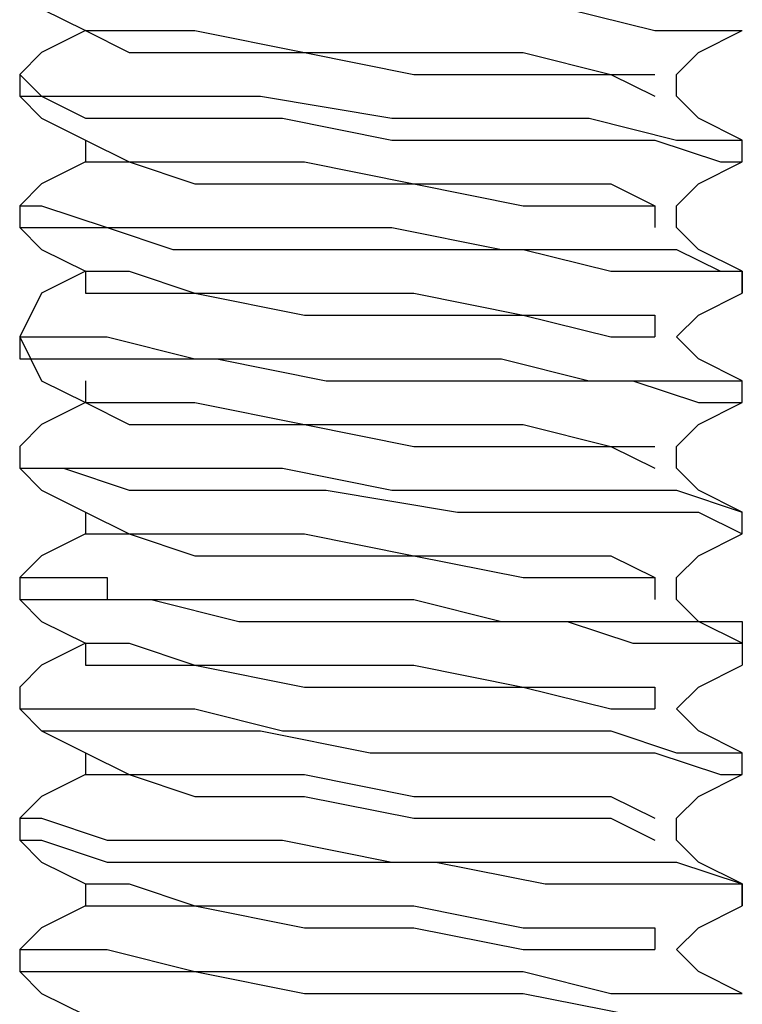
# Model space of a CAD drawing. Units: inches. Extents: x 0 to 22.5, y 0 to 12.5.
# Drawn here: x 10.6 to 10.6, y 11 to 11.1 of the extents above; entities that cross this region are included whole.
import ezdxf

# ---------------------------------------------------------------- set-up
doc = ezdxf.new("R2010")
doc.units = ezdxf.units.IN
doc.header["$MEASUREMENT"] = 0
doc.layers.add('Layer 1', color=7, linetype='Continuous', lineweight=0)

msp = doc.modelspace()

# ---------------------------------------------------------------- linework, layer by layer
at = {"layer": 'Layer 1', "color": 18, "lineweight": 25, "true_color": 0x000000}
for points, knots in [([(10.593402, 11.06393), (10.593402, 11.06393), (10.593402, 11.062542), (10.593402, 11.062542), (10.593402, 11.062542), (10.59618, 11.062542), (10.59618, 11.062542), (10.59618, 11.062542), (10.601736, 11.062542), (10.601736, 11.062542), (10.601736, 11.062542), (10.608681, 11.061153), (10.608681, 11.061153), (10.608681, 11.061153), (10.615625, 11.061153), (10.615625, 11.061153), (10.615625, 11.061153), (10.62257, 11.061153), (10.62257, 11.061153), (10.62257, 11.061153), (10.628125, 11.061153), (10.628125, 11.061153), (10.628125, 11.061153), (10.633681, 11.059764), (10.633681, 11.059764), (10.633681, 11.059764), (10.637847, 11.059764), (10.637847, 11.059764), (10.637847, 11.059764), (10.639236, 11.059764), (10.639236, 11.059764)], [0, 0, 0, 0, 1, 1, 1, 2, 2, 2, 3, 3, 3, 4, 4, 4, 5, 5, 5, 6, 6, 6, 7, 7, 7, 8, 8, 8, 9, 9, 9, 10, 10, 10, 10]), ([(10.593402, 11.062542), (10.593402, 11.062542), (10.594792, 11.061153), (10.594792, 11.061153), (10.594792, 11.061153), (10.597569, 11.059764), (10.597569, 11.059764)], [0, 0, 0, 0, 1, 1, 1, 2, 2, 2, 2]), ([(10.597569, 11.059764), (10.597569, 11.059764), (10.594792, 11.058375), (10.594792, 11.058375), (10.594792, 11.058375), (10.593402, 11.056986), (10.593402, 11.056986)], [0, 0, 0, 0, 1, 1, 1, 2, 2, 2, 2]), ([(10.597569, 11.059764), (10.597569, 11.059764), (10.600347, 11.059764), (10.600347, 11.059764), (10.600347, 11.059764), (10.604513, 11.059764), (10.604513, 11.059764), (10.604513, 11.059764), (10.611458, 11.058375), (10.611458, 11.058375), (10.611458, 11.058375), (10.618402, 11.058375), (10.618402, 11.058375), (10.618402, 11.058375), (10.625347, 11.058375), (10.625347, 11.058375), (10.625347, 11.058375), (10.630903, 11.056986), (10.630903, 11.056986), (10.630903, 11.056986), (10.633681, 11.056986), (10.633681, 11.056986)], [0, 0, 0, 0, 1, 1, 1, 2, 2, 2, 3, 3, 3, 4, 4, 4, 5, 5, 5, 6, 6, 6, 7, 7, 7, 7]), ([(10.597569, 11.059764), (10.597569, 11.059764), (10.597569, 11.059764), (10.597569, 11.059764), (10.597569, 11.059764), (10.600347, 11.058375), (10.600347, 11.058375), (10.600347, 11.058375), (10.604513, 11.058375), (10.604513, 11.058375), (10.604513, 11.058375), (10.611458, 11.058375), (10.611458, 11.058375), (10.611458, 11.058375), (10.618402, 11.056986), (10.618402, 11.056986), (10.618402, 11.056986), (10.625347, 11.056986), (10.625347, 11.056986), (10.625347, 11.056986), (10.630903, 11.056986), (10.630903, 11.056986), (10.630903, 11.056986), (10.633681, 11.055597), (10.633681, 11.055597)], [0, 0, 0, 0, 1, 1, 1, 2, 2, 2, 3, 3, 3, 4, 4, 4, 5, 5, 5, 6, 6, 6, 7, 7, 7, 8, 8, 8, 8]), ([(10.635069, 11.056986), (10.635069, 11.056986), (10.636459, 11.058375), (10.636459, 11.058375), (10.636459, 11.058375), (10.639236, 11.059764), (10.639236, 11.059764)], [0, 0, 0, 0, 1, 1, 1, 2, 2, 2, 2]), ([(10.593402, 11.056986), (10.593402, 11.056986), (10.593402, 11.056986), (10.593402, 11.056986), (10.593402, 11.056986), (10.594792, 11.055597), (10.594792, 11.055597), (10.594792, 11.055597), (10.598958, 11.055597), (10.598958, 11.055597), (10.598958, 11.055597), (10.604513, 11.055597), (10.604513, 11.055597), (10.604513, 11.055597), (10.608681, 11.055597), (10.608681, 11.055597), (10.608681, 11.055597), (10.617014, 11.054209), (10.617014, 11.054209), (10.617014, 11.054209), (10.618402, 11.054209), (10.618402, 11.054209), (10.618402, 11.054209), (10.619792, 11.054209), (10.619792, 11.054209), (10.619792, 11.054209), (10.62257, 11.054209), (10.62257, 11.054209), (10.62257, 11.054209), (10.629514, 11.054209), (10.629514, 11.054209), (10.629514, 11.054209), (10.635069, 11.052819), (10.635069, 11.052819), (10.635069, 11.052819), (10.637847, 11.052819), (10.637847, 11.052819), (10.637847, 11.052819), (10.639236, 11.052819), (10.639236, 11.052819)], [0, 0, 0, 0, 1, 1, 1, 2, 2, 2, 3, 3, 3, 4, 4, 4, 5, 5, 5, 6, 6, 6, 7, 7, 7, 8, 8, 8, 9, 9, 9, 10, 10, 10, 11, 11, 11, 12, 12, 12, 13, 13, 13, 13]), ([(10.635069, 11.055597), (10.635069, 11.055597), (10.635069, 11.055597), (10.635069, 11.055597), (10.635069, 11.055597), (10.635069, 11.056986), (10.635069, 11.056986)], [0, 0, 0, 0, 1, 1, 1, 2, 2, 2, 2]), ([(10.593402, 11.055597), (10.593402, 11.055597), (10.594792, 11.054209), (10.594792, 11.054209), (10.594792, 11.054209), (10.597569, 11.052819), (10.597569, 11.052819)], [0, 0, 0, 0, 1, 1, 1, 2, 2, 2, 2]), ([(10.593402, 11.055597), (10.593402, 11.055597), (10.593402, 11.055597), (10.593402, 11.055597), (10.593402, 11.055597), (10.594792, 11.055597), (10.594792, 11.055597), (10.594792, 11.055597), (10.597569, 11.054209), (10.597569, 11.054209), (10.597569, 11.054209), (10.603125, 11.054209), (10.603125, 11.054209), (10.603125, 11.054209), (10.610069, 11.054209), (10.610069, 11.054209), (10.610069, 11.054209), (10.617014, 11.052819), (10.617014, 11.052819), (10.617014, 11.052819), (10.623958, 11.052819), (10.623958, 11.052819), (10.623958, 11.052819), (10.629514, 11.052819), (10.629514, 11.052819), (10.629514, 11.052819), (10.633681, 11.052819), (10.633681, 11.052819), (10.633681, 11.052819), (10.637847, 11.051431), (10.637847, 11.051431), (10.637847, 11.051431), (10.639236, 11.051431), (10.639236, 11.051431)], [0, 0, 0, 0, 1, 1, 1, 2, 2, 2, 3, 3, 3, 4, 4, 4, 5, 5, 5, 6, 6, 6, 7, 7, 7, 8, 8, 8, 9, 9, 9, 10, 10, 10, 11, 11, 11, 11]), ([(10.639236, 11.052819), (10.639236, 11.052819), (10.636459, 11.054209), (10.636459, 11.054209), (10.636459, 11.054209), (10.635069, 11.055597), (10.635069, 11.055597)], [0, 0, 0, 0, 1, 1, 1, 2, 2, 2, 2]), ([(10.597569, 11.052819), (10.597569, 11.052819), (10.600347, 11.051431), (10.600347, 11.051431), (10.600347, 11.051431), (10.604513, 11.051431), (10.604513, 11.051431), (10.604513, 11.051431), (10.611458, 11.051431), (10.611458, 11.051431), (10.611458, 11.051431), (10.618402, 11.050041), (10.618402, 11.050041), (10.618402, 11.050041), (10.625347, 11.050041), (10.625347, 11.050041), (10.625347, 11.050041), (10.630903, 11.050041), (10.630903, 11.050041), (10.630903, 11.050041), (10.633681, 11.048653), (10.633681, 11.048653)], [0, 0, 0, 0, 1, 1, 1, 2, 2, 2, 3, 3, 3, 4, 4, 4, 5, 5, 5, 6, 6, 6, 7, 7, 7, 7]), ([(10.597569, 11.051431), (10.597569, 11.051431), (10.594792, 11.050041), (10.594792, 11.050041), (10.594792, 11.050041), (10.593402, 11.048653), (10.593402, 11.048653)], [0, 0, 0, 0, 1, 1, 1, 2, 2, 2, 2]), ([(10.597569, 11.051431), (10.597569, 11.051431), (10.597569, 11.051431), (10.597569, 11.051431), (10.597569, 11.051431), (10.600347, 11.051431), (10.600347, 11.051431), (10.600347, 11.051431), (10.604513, 11.050041), (10.604513, 11.050041), (10.604513, 11.050041), (10.611458, 11.050041), (10.611458, 11.050041), (10.611458, 11.050041), (10.618402, 11.050041), (10.618402, 11.050041), (10.618402, 11.050041), (10.625347, 11.048653), (10.625347, 11.048653), (10.625347, 11.048653), (10.630903, 11.048653), (10.630903, 11.048653), (10.630903, 11.048653), (10.633681, 11.048653), (10.633681, 11.048653), (10.633681, 11.048653), (10.633681, 11.047264), (10.633681, 11.047264)], [0, 0, 0, 0, 1, 1, 1, 2, 2, 2, 3, 3, 3, 4, 4, 4, 5, 5, 5, 6, 6, 6, 7, 7, 7, 8, 8, 8, 9, 9, 9, 9]), ([(10.635069, 11.048653), (10.635069, 11.048653), (10.636459, 11.050041), (10.636459, 11.050041), (10.636459, 11.050041), (10.639236, 11.051431), (10.639236, 11.051431)], [0, 0, 0, 0, 1, 1, 1, 2, 2, 2, 2]), ([(10.593402, 11.048653), (10.593402, 11.048653), (10.593402, 11.048653), (10.593402, 11.048653), (10.593402, 11.048653), (10.594792, 11.048653), (10.594792, 11.048653), (10.594792, 11.048653), (10.598958, 11.047264), (10.598958, 11.047264), (10.598958, 11.047264), (10.604513, 11.047264), (10.604513, 11.047264), (10.604513, 11.047264), (10.610069, 11.047264), (10.610069, 11.047264), (10.610069, 11.047264), (10.617014, 11.047264), (10.617014, 11.047264), (10.617014, 11.047264), (10.623958, 11.045875), (10.623958, 11.045875), (10.623958, 11.045875), (10.630903, 11.045875), (10.630903, 11.045875), (10.630903, 11.045875), (10.635069, 11.045875), (10.635069, 11.045875), (10.635069, 11.045875), (10.637847, 11.044486), (10.637847, 11.044486), (10.637847, 11.044486), (10.639236, 11.044486), (10.639236, 11.044486)], [0, 0, 0, 0, 1, 1, 1, 2, 2, 2, 3, 3, 3, 4, 4, 4, 5, 5, 5, 6, 6, 6, 7, 7, 7, 8, 8, 8, 9, 9, 9, 10, 10, 10, 11, 11, 11, 11]), ([(10.593402, 11.047264), (10.593402, 11.047264), (10.594792, 11.045875), (10.594792, 11.045875), (10.594792, 11.045875), (10.597569, 11.044486), (10.597569, 11.044486)], [0, 0, 0, 0, 1, 1, 1, 2, 2, 2, 2]), ([(10.593402, 11.047264), (10.593402, 11.047264), (10.593402, 11.047264), (10.593402, 11.047264), (10.593402, 11.047264), (10.594792, 11.047264), (10.594792, 11.047264), (10.594792, 11.047264), (10.598958, 11.047264), (10.598958, 11.047264), (10.598958, 11.047264), (10.603125, 11.045875), (10.603125, 11.045875), (10.603125, 11.045875), (10.607291, 11.045875), (10.607291, 11.045875), (10.607291, 11.045875), (10.608681, 11.045875), (10.608681, 11.045875), (10.608681, 11.045875), (10.610069, 11.045875), (10.610069, 11.045875), (10.610069, 11.045875), (10.611458, 11.045875), (10.611458, 11.045875), (10.611458, 11.045875), (10.614236, 11.045875), (10.614236, 11.045875), (10.614236, 11.045875), (10.619792, 11.045875), (10.619792, 11.045875), (10.619792, 11.045875), (10.625347, 11.045875), (10.625347, 11.045875), (10.625347, 11.045875), (10.630903, 11.044486), (10.630903, 11.044486), (10.630903, 11.044486), (10.635069, 11.044486), (10.635069, 11.044486), (10.635069, 11.044486), (10.639236, 11.044486), (10.639236, 11.044486), (10.639236, 11.044486), (10.639236, 11.043097), (10.639236, 11.043097)], [0, 0, 0, 0, 1, 1, 1, 2, 2, 2, 3, 3, 3, 4, 4, 4, 5, 5, 5, 6, 6, 6, 7, 7, 7, 8, 8, 8, 9, 9, 9, 10, 10, 10, 11, 11, 11, 12, 12, 12, 13, 13, 13, 14, 14, 14, 15, 15, 15, 15]), ([(10.639236, 11.044486), (10.639236, 11.044486), (10.636459, 11.045875), (10.636459, 11.045875), (10.636459, 11.045875), (10.635069, 11.047264), (10.635069, 11.047264)], [0, 0, 0, 0, 1, 1, 1, 2, 2, 2, 2]), ([(10.597569, 11.044486), (10.597569, 11.044486), (10.594792, 11.043097), (10.594792, 11.043097), (10.594792, 11.043097), (10.593402, 11.04032), (10.593402, 11.04032)], [0, 0, 0, 0, 1, 1, 1, 2, 2, 2, 2]), ([(10.597569, 11.044486), (10.597569, 11.044486), (10.597569, 11.044486), (10.597569, 11.044486), (10.597569, 11.044486), (10.597569, 11.043097), (10.597569, 11.043097)], [0, 0, 0, 0, 1, 1, 1, 2, 2, 2, 2]), ([(10.597569, 11.044486), (10.597569, 11.044486), (10.600347, 11.044486), (10.600347, 11.044486), (10.600347, 11.044486), (10.604513, 11.043097), (10.604513, 11.043097), (10.604513, 11.043097), (10.611458, 11.043097), (10.611458, 11.043097), (10.611458, 11.043097), (10.618402, 11.043097), (10.618402, 11.043097), (10.618402, 11.043097), (10.625347, 11.041708), (10.625347, 11.041708), (10.625347, 11.041708), (10.630903, 11.041708), (10.630903, 11.041708), (10.630903, 11.041708), (10.633681, 11.041708), (10.633681, 11.041708), (10.633681, 11.041708), (10.633681, 11.04032), (10.633681, 11.04032)], [0, 0, 0, 0, 1, 1, 1, 2, 2, 2, 3, 3, 3, 4, 4, 4, 5, 5, 5, 6, 6, 6, 7, 7, 7, 8, 8, 8, 8]), ([(10.597569, 11.043097), (10.597569, 11.043097), (10.597569, 11.043097), (10.597569, 11.043097), (10.597569, 11.043097), (10.600347, 11.043097), (10.600347, 11.043097), (10.600347, 11.043097), (10.604513, 11.043097), (10.604513, 11.043097), (10.604513, 11.043097), (10.611458, 11.041708), (10.611458, 11.041708), (10.611458, 11.041708), (10.618402, 11.041708), (10.618402, 11.041708), (10.618402, 11.041708), (10.625347, 11.041708), (10.625347, 11.041708), (10.625347, 11.041708), (10.630903, 11.04032), (10.630903, 11.04032), (10.630903, 11.04032), (10.633681, 11.04032), (10.633681, 11.04032)], [0, 0, 0, 0, 1, 1, 1, 2, 2, 2, 3, 3, 3, 4, 4, 4, 5, 5, 5, 6, 6, 6, 7, 7, 7, 8, 8, 8, 8]), ([(10.635069, 11.04032), (10.635069, 11.04032), (10.636459, 11.041708), (10.636459, 11.041708), (10.636459, 11.041708), (10.639236, 11.043097), (10.639236, 11.043097)], [0, 0, 0, 0, 1, 1, 1, 2, 2, 2, 2]), ([(10.593402, 11.04032), (10.593402, 11.04032), (10.594792, 11.037542), (10.594792, 11.037542), (10.594792, 11.037542), (10.597569, 11.036152), (10.597569, 11.036152)], [0, 0, 0, 0, 1, 1, 1, 2, 2, 2, 2]), ([(10.593402, 11.04032), (10.593402, 11.04032), (10.593402, 11.03893), (10.593402, 11.03893), (10.593402, 11.03893), (10.594792, 11.03893), (10.594792, 11.03893), (10.594792, 11.03893), (10.600347, 11.03893), (10.600347, 11.03893), (10.600347, 11.03893), (10.605903, 11.03893), (10.605903, 11.03893), (10.605903, 11.03893), (10.612847, 11.037542), (10.612847, 11.037542), (10.612847, 11.037542), (10.619792, 11.037542), (10.619792, 11.037542), (10.619792, 11.037542), (10.626736, 11.037542), (10.626736, 11.037542), (10.626736, 11.037542), (10.632291, 11.037542), (10.632291, 11.037542), (10.632291, 11.037542), (10.636459, 11.036152), (10.636459, 11.036152), (10.636459, 11.036152), (10.639236, 11.036152), (10.639236, 11.036152)], [0, 0, 0, 0, 1, 1, 1, 2, 2, 2, 3, 3, 3, 4, 4, 4, 5, 5, 5, 6, 6, 6, 7, 7, 7, 8, 8, 8, 9, 9, 9, 10, 10, 10, 10]), ([(10.593402, 11.04032), (10.593402, 11.04032), (10.593402, 11.04032), (10.593402, 11.04032), (10.593402, 11.04032), (10.594792, 11.04032), (10.594792, 11.04032), (10.594792, 11.04032), (10.598958, 11.04032), (10.598958, 11.04032), (10.598958, 11.04032), (10.604513, 11.03893), (10.604513, 11.03893), (10.604513, 11.03893), (10.610069, 11.03893), (10.610069, 11.03893), (10.610069, 11.03893), (10.617014, 11.03893), (10.617014, 11.03893), (10.617014, 11.03893), (10.623958, 11.03893), (10.623958, 11.03893), (10.623958, 11.03893), (10.629514, 11.037542), (10.629514, 11.037542), (10.629514, 11.037542), (10.635069, 11.037542), (10.635069, 11.037542), (10.635069, 11.037542), (10.637847, 11.037542), (10.637847, 11.037542), (10.637847, 11.037542), (10.639236, 11.037542), (10.639236, 11.037542)], [0, 0, 0, 0, 1, 1, 1, 2, 2, 2, 3, 3, 3, 4, 4, 4, 5, 5, 5, 6, 6, 6, 7, 7, 7, 8, 8, 8, 9, 9, 9, 10, 10, 10, 11, 11, 11, 11]), ([(10.639236, 11.037542), (10.639236, 11.037542), (10.636459, 11.03893), (10.636459, 11.03893), (10.636459, 11.03893), (10.635069, 11.04032), (10.635069, 11.04032)], [0, 0, 0, 0, 1, 1, 1, 2, 2, 2, 2]), ([(10.597569, 11.036152), (10.597569, 11.036152), (10.594792, 11.034764), (10.594792, 11.034764), (10.594792, 11.034764), (10.593402, 11.033375), (10.593402, 11.033375)], [0, 0, 0, 0, 1, 1, 1, 2, 2, 2, 2]), ([(10.597569, 11.036152), (10.597569, 11.036152), (10.600347, 11.036152), (10.600347, 11.036152), (10.600347, 11.036152), (10.604513, 11.036152), (10.604513, 11.036152), (10.604513, 11.036152), (10.611458, 11.034764), (10.611458, 11.034764), (10.611458, 11.034764), (10.618402, 11.034764), (10.618402, 11.034764), (10.618402, 11.034764), (10.625347, 11.034764), (10.625347, 11.034764), (10.625347, 11.034764), (10.630903, 11.033375), (10.630903, 11.033375), (10.630903, 11.033375), (10.633681, 11.033375), (10.633681, 11.033375)], [0, 0, 0, 0, 1, 1, 1, 2, 2, 2, 3, 3, 3, 4, 4, 4, 5, 5, 5, 6, 6, 6, 7, 7, 7, 7]), ([(10.597569, 11.036152), (10.597569, 11.036152), (10.597569, 11.036152), (10.597569, 11.036152), (10.597569, 11.036152), (10.600347, 11.034764), (10.600347, 11.034764), (10.600347, 11.034764), (10.604513, 11.034764), (10.604513, 11.034764), (10.604513, 11.034764), (10.611458, 11.034764), (10.611458, 11.034764), (10.611458, 11.034764), (10.618402, 11.033375), (10.618402, 11.033375), (10.618402, 11.033375), (10.625347, 11.033375), (10.625347, 11.033375), (10.625347, 11.033375), (10.630903, 11.033375), (10.630903, 11.033375), (10.630903, 11.033375), (10.633681, 11.031986), (10.633681, 11.031986)], [0, 0, 0, 0, 1, 1, 1, 2, 2, 2, 3, 3, 3, 4, 4, 4, 5, 5, 5, 6, 6, 6, 7, 7, 7, 8, 8, 8, 8]), ([(10.635069, 11.033375), (10.635069, 11.033375), (10.636459, 11.034764), (10.636459, 11.034764), (10.636459, 11.034764), (10.639236, 11.036152), (10.639236, 11.036152)], [0, 0, 0, 0, 1, 1, 1, 2, 2, 2, 2]), ([(10.593402, 11.033375), (10.593402, 11.033375), (10.593402, 11.033375), (10.593402, 11.033375), (10.593402, 11.033375), (10.593402, 11.031986), (10.593402, 11.031986), (10.593402, 11.031986), (10.597569, 11.031986), (10.597569, 11.031986), (10.597569, 11.031986), (10.600347, 11.031986), (10.600347, 11.031986), (10.600347, 11.031986), (10.604513, 11.031986), (10.604513, 11.031986), (10.604513, 11.031986), (10.610069, 11.031986), (10.610069, 11.031986), (10.610069, 11.031986), (10.617014, 11.030597), (10.617014, 11.030597), (10.617014, 11.030597), (10.623958, 11.030597), (10.623958, 11.030597), (10.623958, 11.030597), (10.626736, 11.030597), (10.626736, 11.030597), (10.626736, 11.030597), (10.630903, 11.030597), (10.630903, 11.030597), (10.630903, 11.030597), (10.635069, 11.030597), (10.635069, 11.030597), (10.635069, 11.030597), (10.639236, 11.029208), (10.639236, 11.029208)], [0, 0, 0, 0, 1, 1, 1, 2, 2, 2, 3, 3, 3, 4, 4, 4, 5, 5, 5, 6, 6, 6, 7, 7, 7, 8, 8, 8, 9, 9, 9, 10, 10, 10, 11, 11, 11, 12, 12, 12, 12]), ([(10.635069, 11.031986), (10.635069, 11.031986), (10.635069, 11.031986), (10.635069, 11.031986), (10.635069, 11.031986), (10.635069, 11.033375), (10.635069, 11.033375)], [0, 0, 0, 0, 1, 1, 1, 2, 2, 2, 2]), ([(10.593402, 11.031986), (10.593402, 11.031986), (10.594792, 11.030597), (10.594792, 11.030597), (10.594792, 11.030597), (10.597569, 11.029208), (10.597569, 11.029208)], [0, 0, 0, 0, 1, 1, 1, 2, 2, 2, 2]), ([(10.593402, 11.031986), (10.593402, 11.031986), (10.593402, 11.031986), (10.593402, 11.031986), (10.593402, 11.031986), (10.59618, 11.031986), (10.59618, 11.031986), (10.59618, 11.031986), (10.600347, 11.030597), (10.600347, 11.030597), (10.600347, 11.030597), (10.607291, 11.030597), (10.607291, 11.030597), (10.607291, 11.030597), (10.612847, 11.030597), (10.612847, 11.030597), (10.612847, 11.030597), (10.62118, 11.029208), (10.62118, 11.029208), (10.62118, 11.029208), (10.626736, 11.029208), (10.626736, 11.029208), (10.626736, 11.029208), (10.632291, 11.029208), (10.632291, 11.029208), (10.632291, 11.029208), (10.636459, 11.029208), (10.636459, 11.029208), (10.636459, 11.029208), (10.639236, 11.027819), (10.639236, 11.027819)], [0, 0, 0, 0, 1, 1, 1, 2, 2, 2, 3, 3, 3, 4, 4, 4, 5, 5, 5, 6, 6, 6, 7, 7, 7, 8, 8, 8, 9, 9, 9, 10, 10, 10, 10]), ([(10.639236, 11.029208), (10.639236, 11.029208), (10.636459, 11.030597), (10.636459, 11.030597), (10.636459, 11.030597), (10.635069, 11.031986), (10.635069, 11.031986)], [0, 0, 0, 0, 1, 1, 1, 2, 2, 2, 2]), ([(10.597569, 11.029208), (10.597569, 11.029208), (10.597569, 11.029208), (10.597569, 11.029208), (10.597569, 11.029208), (10.597569, 11.027819), (10.597569, 11.027819)], [0, 0, 0, 0, 1, 1, 1, 2, 2, 2, 2]), ([(10.597569, 11.029208), (10.597569, 11.029208), (10.600347, 11.027819), (10.600347, 11.027819), (10.600347, 11.027819), (10.604513, 11.027819), (10.604513, 11.027819), (10.604513, 11.027819), (10.611458, 11.027819), (10.611458, 11.027819), (10.611458, 11.027819), (10.618402, 11.026431), (10.618402, 11.026431), (10.618402, 11.026431), (10.625347, 11.026431), (10.625347, 11.026431), (10.625347, 11.026431), (10.630903, 11.026431), (10.630903, 11.026431), (10.630903, 11.026431), (10.633681, 11.025041), (10.633681, 11.025041)], [0, 0, 0, 0, 1, 1, 1, 2, 2, 2, 3, 3, 3, 4, 4, 4, 5, 5, 5, 6, 6, 6, 7, 7, 7, 7]), ([(10.597569, 11.027819), (10.597569, 11.027819), (10.594792, 11.026431), (10.594792, 11.026431), (10.594792, 11.026431), (10.593402, 11.025041), (10.593402, 11.025041)], [0, 0, 0, 0, 1, 1, 1, 2, 2, 2, 2]), ([(10.597569, 11.027819), (10.597569, 11.027819), (10.597569, 11.027819), (10.597569, 11.027819), (10.597569, 11.027819), (10.600347, 11.027819), (10.600347, 11.027819), (10.600347, 11.027819), (10.604513, 11.026431), (10.604513, 11.026431), (10.604513, 11.026431), (10.611458, 11.026431), (10.611458, 11.026431), (10.611458, 11.026431), (10.618402, 11.026431), (10.618402, 11.026431), (10.618402, 11.026431), (10.625347, 11.025041), (10.625347, 11.025041), (10.625347, 11.025041), (10.630903, 11.025041), (10.630903, 11.025041), (10.630903, 11.025041), (10.633681, 11.025041), (10.633681, 11.025041), (10.633681, 11.025041), (10.633681, 11.023653), (10.633681, 11.023653)], [0, 0, 0, 0, 1, 1, 1, 2, 2, 2, 3, 3, 3, 4, 4, 4, 5, 5, 5, 6, 6, 6, 7, 7, 7, 8, 8, 8, 9, 9, 9, 9]), ([(10.635069, 11.025041), (10.635069, 11.025041), (10.636459, 11.026431), (10.636459, 11.026431), (10.636459, 11.026431), (10.639236, 11.027819), (10.639236, 11.027819)], [0, 0, 0, 0, 1, 1, 1, 2, 2, 2, 2]), ([(10.593402, 11.025041), (10.593402, 11.025041), (10.593402, 11.025041), (10.593402, 11.025041), (10.593402, 11.025041), (10.594792, 11.025041), (10.594792, 11.025041), (10.594792, 11.025041), (10.59618, 11.025041), (10.59618, 11.025041), (10.59618, 11.025041), (10.597569, 11.025041), (10.597569, 11.025041), (10.597569, 11.025041), (10.598958, 11.025041), (10.598958, 11.025041), (10.598958, 11.025041), (10.598958, 11.023653), (10.598958, 11.023653), (10.598958, 11.023653), (10.601736, 11.023653), (10.601736, 11.023653), (10.601736, 11.023653), (10.605903, 11.023653), (10.605903, 11.023653), (10.605903, 11.023653), (10.610069, 11.023653), (10.610069, 11.023653), (10.610069, 11.023653), (10.618402, 11.023653), (10.618402, 11.023653), (10.618402, 11.023653), (10.623958, 11.022263), (10.623958, 11.022263), (10.623958, 11.022263), (10.630903, 11.022263), (10.630903, 11.022263), (10.630903, 11.022263), (10.635069, 11.022263), (10.635069, 11.022263), (10.635069, 11.022263), (10.639236, 11.022263), (10.639236, 11.022263), (10.639236, 11.022263), (10.639236, 11.020875), (10.639236, 11.020875)], [0, 0, 0, 0, 1, 1, 1, 2, 2, 2, 3, 3, 3, 4, 4, 4, 5, 5, 5, 6, 6, 6, 7, 7, 7, 8, 8, 8, 9, 9, 9, 10, 10, 10, 11, 11, 11, 12, 12, 12, 13, 13, 13, 14, 14, 14, 15, 15, 15, 15]), ([(10.593402, 11.023653), (10.593402, 11.023653), (10.594792, 11.022263), (10.594792, 11.022263), (10.594792, 11.022263), (10.597569, 11.020875), (10.597569, 11.020875)], [0, 0, 0, 0, 1, 1, 1, 2, 2, 2, 2]), ([(10.593402, 11.023653), (10.593402, 11.023653), (10.593402, 11.023653), (10.593402, 11.023653), (10.593402, 11.023653), (10.59618, 11.023653), (10.59618, 11.023653), (10.59618, 11.023653), (10.601736, 11.023653), (10.601736, 11.023653), (10.601736, 11.023653), (10.607291, 11.022263), (10.607291, 11.022263), (10.607291, 11.022263), (10.612847, 11.022263), (10.612847, 11.022263), (10.612847, 11.022263), (10.62118, 11.022263), (10.62118, 11.022263), (10.62118, 11.022263), (10.628125, 11.022263), (10.628125, 11.022263), (10.628125, 11.022263), (10.632291, 11.020875), (10.632291, 11.020875), (10.632291, 11.020875), (10.636459, 11.020875), (10.636459, 11.020875), (10.636459, 11.020875), (10.637847, 11.020875), (10.637847, 11.020875), (10.637847, 11.020875), (10.639236, 11.020875), (10.639236, 11.020875), (10.639236, 11.020875), (10.639236, 11.019486), (10.639236, 11.019486)], [0, 0, 0, 0, 1, 1, 1, 2, 2, 2, 3, 3, 3, 4, 4, 4, 5, 5, 5, 6, 6, 6, 7, 7, 7, 8, 8, 8, 9, 9, 9, 10, 10, 10, 11, 11, 11, 12, 12, 12, 12]), ([(10.639236, 11.020875), (10.639236, 11.020875), (10.636459, 11.022263), (10.636459, 11.022263), (10.636459, 11.022263), (10.635069, 11.023653), (10.635069, 11.023653)], [0, 0, 0, 0, 1, 1, 1, 2, 2, 2, 2]), ([(10.597569, 11.020875), (10.597569, 11.020875), (10.594792, 11.019486), (10.594792, 11.019486), (10.594792, 11.019486), (10.593402, 11.018097), (10.593402, 11.018097)], [0, 0, 0, 0, 1, 1, 1, 2, 2, 2, 2]), ([(10.597569, 11.020875), (10.597569, 11.020875), (10.600347, 11.020875), (10.600347, 11.020875), (10.600347, 11.020875), (10.604513, 11.019486), (10.604513, 11.019486), (10.604513, 11.019486), (10.611458, 11.019486), (10.611458, 11.019486), (10.611458, 11.019486), (10.618402, 11.019486), (10.618402, 11.019486), (10.618402, 11.019486), (10.625347, 11.018097), (10.625347, 11.018097), (10.625347, 11.018097), (10.630903, 11.018097), (10.630903, 11.018097), (10.630903, 11.018097), (10.633681, 11.018097), (10.633681, 11.018097), (10.633681, 11.018097), (10.633681, 11.016708), (10.633681, 11.016708)], [0, 0, 0, 0, 1, 1, 1, 2, 2, 2, 3, 3, 3, 4, 4, 4, 5, 5, 5, 6, 6, 6, 7, 7, 7, 8, 8, 8, 8]), ([(10.597569, 11.020875), (10.597569, 11.020875), (10.597569, 11.019486), (10.597569, 11.019486), (10.597569, 11.019486), (10.600347, 11.019486), (10.600347, 11.019486), (10.600347, 11.019486), (10.604513, 11.019486), (10.604513, 11.019486), (10.604513, 11.019486), (10.611458, 11.018097), (10.611458, 11.018097), (10.611458, 11.018097), (10.618402, 11.018097), (10.618402, 11.018097), (10.618402, 11.018097), (10.625347, 11.018097), (10.625347, 11.018097), (10.625347, 11.018097), (10.630903, 11.016708), (10.630903, 11.016708), (10.630903, 11.016708), (10.633681, 11.016708), (10.633681, 11.016708)], [0, 0, 0, 0, 1, 1, 1, 2, 2, 2, 3, 3, 3, 4, 4, 4, 5, 5, 5, 6, 6, 6, 7, 7, 7, 8, 8, 8, 8]), ([(10.635069, 11.016708), (10.635069, 11.016708), (10.636459, 11.018097), (10.636459, 11.018097), (10.636459, 11.018097), (10.639236, 11.019486), (10.639236, 11.019486)], [0, 0, 0, 0, 1, 1, 1, 2, 2, 2, 2]), ([(10.593402, 11.018097), (10.593402, 11.018097), (10.593402, 11.016708), (10.593402, 11.016708), (10.593402, 11.016708), (10.594792, 11.016708), (10.594792, 11.016708), (10.594792, 11.016708), (10.598958, 11.016708), (10.598958, 11.016708), (10.598958, 11.016708), (10.604513, 11.016708), (10.604513, 11.016708), (10.604513, 11.016708), (10.610069, 11.015319), (10.610069, 11.015319), (10.610069, 11.015319), (10.618402, 11.015319), (10.618402, 11.015319), (10.618402, 11.015319), (10.623958, 11.015319), (10.623958, 11.015319), (10.623958, 11.015319), (10.630903, 11.015319), (10.630903, 11.015319), (10.630903, 11.015319), (10.635069, 11.01393), (10.635069, 11.01393), (10.635069, 11.01393), (10.637847, 11.01393), (10.637847, 11.01393), (10.637847, 11.01393), (10.639236, 11.01393), (10.639236, 11.01393)], [0, 0, 0, 0, 1, 1, 1, 2, 2, 2, 3, 3, 3, 4, 4, 4, 5, 5, 5, 6, 6, 6, 7, 7, 7, 8, 8, 8, 9, 9, 9, 10, 10, 10, 11, 11, 11, 11]), ([(10.593402, 11.016708), (10.593402, 11.016708), (10.594792, 11.015319), (10.594792, 11.015319), (10.594792, 11.015319), (10.597569, 11.01393), (10.597569, 11.01393)], [0, 0, 0, 0, 1, 1, 1, 2, 2, 2, 2]), ([(10.593402, 11.016708), (10.593402, 11.016708), (10.593402, 11.016708), (10.593402, 11.016708), (10.593402, 11.016708), (10.594792, 11.015319), (10.594792, 11.015319), (10.594792, 11.015319), (10.597569, 11.015319), (10.597569, 11.015319), (10.597569, 11.015319), (10.601736, 11.015319), (10.601736, 11.015319), (10.601736, 11.015319), (10.608681, 11.015319), (10.608681, 11.015319), (10.608681, 11.015319), (10.615625, 11.01393), (10.615625, 11.01393), (10.615625, 11.01393), (10.62257, 11.01393), (10.62257, 11.01393), (10.62257, 11.01393), (10.629514, 11.01393), (10.629514, 11.01393), (10.629514, 11.01393), (10.633681, 11.01393), (10.633681, 11.01393), (10.633681, 11.01393), (10.637847, 11.012542), (10.637847, 11.012542), (10.637847, 11.012542), (10.639236, 11.012542), (10.639236, 11.012542)], [0, 0, 0, 0, 1, 1, 1, 2, 2, 2, 3, 3, 3, 4, 4, 4, 5, 5, 5, 6, 6, 6, 7, 7, 7, 8, 8, 8, 9, 9, 9, 10, 10, 10, 11, 11, 11, 11]), ([(10.639236, 11.01393), (10.639236, 11.01393), (10.636459, 11.015319), (10.636459, 11.015319), (10.636459, 11.015319), (10.635069, 11.016708), (10.635069, 11.016708)], [0, 0, 0, 0, 1, 1, 1, 2, 2, 2, 2]), ([(10.597569, 11.01393), (10.597569, 11.01393), (10.600347, 11.012542), (10.600347, 11.012542), (10.600347, 11.012542), (10.604513, 11.012542), (10.604513, 11.012542), (10.604513, 11.012542), (10.611458, 11.012542), (10.611458, 11.012542), (10.611458, 11.012542), (10.618402, 11.011152), (10.618402, 11.011152), (10.618402, 11.011152), (10.625347, 11.011152), (10.625347, 11.011152), (10.625347, 11.011152), (10.630903, 11.011152), (10.630903, 11.011152), (10.630903, 11.011152), (10.633681, 11.009764), (10.633681, 11.009764)], [0, 0, 0, 0, 1, 1, 1, 2, 2, 2, 3, 3, 3, 4, 4, 4, 5, 5, 5, 6, 6, 6, 7, 7, 7, 7]), ([(10.597569, 11.012542), (10.597569, 11.012542), (10.594792, 11.011152), (10.594792, 11.011152), (10.594792, 11.011152), (10.593402, 11.009764), (10.593402, 11.009764)], [0, 0, 0, 0, 1, 1, 1, 2, 2, 2, 2]), ([(10.597569, 11.012542), (10.597569, 11.012542), (10.597569, 11.012542), (10.597569, 11.012542), (10.597569, 11.012542), (10.600347, 11.012542), (10.600347, 11.012542), (10.600347, 11.012542), (10.604513, 11.011152), (10.604513, 11.011152), (10.604513, 11.011152), (10.611458, 11.011152), (10.611458, 11.011152), (10.611458, 11.011152), (10.618402, 11.009764), (10.618402, 11.009764), (10.618402, 11.009764), (10.625347, 11.009764), (10.625347, 11.009764), (10.625347, 11.009764), (10.630903, 11.009764), (10.630903, 11.009764), (10.630903, 11.009764), (10.633681, 11.008375), (10.633681, 11.008375)], [0, 0, 0, 0, 1, 1, 1, 2, 2, 2, 3, 3, 3, 4, 4, 4, 5, 5, 5, 6, 6, 6, 7, 7, 7, 8, 8, 8, 8]), ([(10.635069, 11.009764), (10.635069, 11.009764), (10.636459, 11.011152), (10.636459, 11.011152), (10.636459, 11.011152), (10.639236, 11.012542), (10.639236, 11.012542)], [0, 0, 0, 0, 1, 1, 1, 2, 2, 2, 2]), ([(10.593402, 11.009764), (10.593402, 11.009764), (10.593402, 11.009764), (10.593402, 11.009764), (10.593402, 11.009764), (10.594792, 11.009764), (10.594792, 11.009764), (10.594792, 11.009764), (10.598958, 11.008375), (10.598958, 11.008375), (10.598958, 11.008375), (10.603125, 11.008375), (10.603125, 11.008375), (10.603125, 11.008375), (10.610069, 11.008375), (10.610069, 11.008375), (10.610069, 11.008375), (10.617014, 11.006986), (10.617014, 11.006986), (10.617014, 11.006986), (10.625347, 11.006986), (10.625347, 11.006986), (10.625347, 11.006986), (10.630903, 11.006986), (10.630903, 11.006986), (10.630903, 11.006986), (10.635069, 11.006986), (10.635069, 11.006986), (10.635069, 11.006986), (10.639236, 11.005597), (10.639236, 11.005597)], [0, 0, 0, 0, 1, 1, 1, 2, 2, 2, 3, 3, 3, 4, 4, 4, 5, 5, 5, 6, 6, 6, 7, 7, 7, 8, 8, 8, 9, 9, 9, 10, 10, 10, 10]), ([(10.593402, 11.008375), (10.593402, 11.008375), (10.594792, 11.006986), (10.594792, 11.006986), (10.594792, 11.006986), (10.597569, 11.005597), (10.597569, 11.005597)], [0, 0, 0, 0, 1, 1, 1, 2, 2, 2, 2]), ([(10.593402, 11.008375), (10.593402, 11.008375), (10.593402, 11.008375), (10.593402, 11.008375), (10.593402, 11.008375), (10.594792, 11.008375), (10.594792, 11.008375), (10.594792, 11.008375), (10.598958, 11.006986), (10.598958, 11.006986), (10.598958, 11.006986), (10.603125, 11.006986), (10.603125, 11.006986), (10.603125, 11.006986), (10.610069, 11.006986), (10.610069, 11.006986), (10.610069, 11.006986), (10.619792, 11.006986), (10.619792, 11.006986), (10.619792, 11.006986), (10.626736, 11.005597), (10.626736, 11.005597), (10.626736, 11.005597), (10.628125, 11.005597), (10.628125, 11.005597), (10.628125, 11.005597), (10.629514, 11.005597), (10.629514, 11.005597), (10.629514, 11.005597), (10.630903, 11.005597), (10.630903, 11.005597), (10.630903, 11.005597), (10.635069, 11.005597), (10.635069, 11.005597), (10.635069, 11.005597), (10.639236, 11.005597), (10.639236, 11.005597), (10.639236, 11.005597), (10.639236, 11.004208), (10.639236, 11.004208)], [0, 0, 0, 0, 1, 1, 1, 2, 2, 2, 3, 3, 3, 4, 4, 4, 5, 5, 5, 6, 6, 6, 7, 7, 7, 8, 8, 8, 9, 9, 9, 10, 10, 10, 11, 11, 11, 12, 12, 12, 13, 13, 13, 13]), ([(10.639236, 11.005597), (10.639236, 11.005597), (10.636459, 11.006986), (10.636459, 11.006986), (10.636459, 11.006986), (10.635069, 11.008375), (10.635069, 11.008375)], [0, 0, 0, 0, 1, 1, 1, 2, 2, 2, 2]), ([(10.597569, 11.005597), (10.597569, 11.005597), (10.597569, 11.005597), (10.597569, 11.005597), (10.597569, 11.005597), (10.597569, 11.004208), (10.597569, 11.004208)], [0, 0, 0, 0, 1, 1, 1, 2, 2, 2, 2]), ([(10.597569, 11.005597), (10.597569, 11.005597), (10.600347, 11.005597), (10.600347, 11.005597), (10.600347, 11.005597), (10.604513, 11.004208), (10.604513, 11.004208), (10.604513, 11.004208), (10.611458, 11.004208), (10.611458, 11.004208), (10.611458, 11.004208), (10.618402, 11.004208), (10.618402, 11.004208), (10.618402, 11.004208), (10.625347, 11.002819), (10.625347, 11.002819), (10.625347, 11.002819), (10.630903, 11.002819), (10.630903, 11.002819), (10.630903, 11.002819), (10.633681, 11.002819), (10.633681, 11.002819), (10.633681, 11.002819), (10.633681, 11.00143), (10.633681, 11.00143)], [0, 0, 0, 0, 1, 1, 1, 2, 2, 2, 3, 3, 3, 4, 4, 4, 5, 5, 5, 6, 6, 6, 7, 7, 7, 8, 8, 8, 8]), ([(10.597569, 11.004208), (10.597569, 11.004208), (10.594792, 11.002819), (10.594792, 11.002819), (10.594792, 11.002819), (10.593402, 11.00143), (10.593402, 11.00143)], [0, 0, 0, 0, 1, 1, 1, 2, 2, 2, 2]), ([(10.597569, 11.004208), (10.597569, 11.004208), (10.597569, 11.004208), (10.597569, 11.004208), (10.597569, 11.004208), (10.600347, 11.004208), (10.600347, 11.004208), (10.600347, 11.004208), (10.604513, 11.004208), (10.604513, 11.004208), (10.604513, 11.004208), (10.611458, 11.002819), (10.611458, 11.002819), (10.611458, 11.002819), (10.618402, 11.002819), (10.618402, 11.002819), (10.618402, 11.002819), (10.625347, 11.00143), (10.625347, 11.00143), (10.625347, 11.00143), (10.630903, 11.00143), (10.630903, 11.00143), (10.630903, 11.00143), (10.633681, 11.00143), (10.633681, 11.00143)], [0, 0, 0, 0, 1, 1, 1, 2, 2, 2, 3, 3, 3, 4, 4, 4, 5, 5, 5, 6, 6, 6, 7, 7, 7, 8, 8, 8, 8]), ([(10.635069, 11.00143), (10.635069, 11.00143), (10.636459, 11.002819), (10.636459, 11.002819), (10.636459, 11.002819), (10.639236, 11.004208), (10.639236, 11.004208)], [0, 0, 0, 0, 1, 1, 1, 2, 2, 2, 2]), ([(10.593402, 11.00143), (10.593402, 11.00143), (10.593402, 11.000042), (10.593402, 11.000042), (10.593402, 11.000042), (10.594792, 11.000042), (10.594792, 11.000042), (10.594792, 11.000042), (10.600347, 11.000042), (10.600347, 11.000042), (10.600347, 11.000042), (10.604513, 11.000042), (10.604513, 11.000042), (10.604513, 11.000042), (10.611458, 10.998653), (10.611458, 10.998653), (10.611458, 10.998653), (10.618402, 10.998653), (10.618402, 10.998653), (10.618402, 10.998653), (10.625347, 10.998653), (10.625347, 10.998653), (10.625347, 10.998653), (10.632291, 10.997264), (10.632291, 10.997264), (10.632291, 10.997264), (10.633681, 10.997264), (10.633681, 10.997264), (10.633681, 10.997264), (10.635069, 10.997264), (10.635069, 10.997264), (10.635069, 10.997264), (10.639236, 10.997264), (10.639236, 10.997264)], [0, 0, 0, 0, 1, 1, 1, 2, 2, 2, 3, 3, 3, 4, 4, 4, 5, 5, 5, 6, 6, 6, 7, 7, 7, 8, 8, 8, 9, 9, 9, 10, 10, 10, 11, 11, 11, 11]), ([(10.593402, 11.00143), (10.593402, 11.00143), (10.593402, 11.00143), (10.593402, 11.00143), (10.593402, 11.00143), (10.594792, 11.00143), (10.594792, 11.00143), (10.594792, 11.00143), (10.598958, 11.00143), (10.598958, 11.00143), (10.598958, 11.00143), (10.604513, 11.000042), (10.604513, 11.000042), (10.604513, 11.000042), (10.611458, 11.000042), (10.611458, 11.000042), (10.611458, 11.000042), (10.618402, 11.000042), (10.618402, 11.000042), (10.618402, 11.000042), (10.625347, 11.000042), (10.625347, 11.000042), (10.625347, 11.000042), (10.630903, 10.998653), (10.630903, 10.998653), (10.630903, 10.998653), (10.635069, 10.998653), (10.635069, 10.998653), (10.635069, 10.998653), (10.639236, 10.998653), (10.639236, 10.998653)], [0, 0, 0, 0, 1, 1, 1, 2, 2, 2, 3, 3, 3, 4, 4, 4, 5, 5, 5, 6, 6, 6, 7, 7, 7, 8, 8, 8, 9, 9, 9, 10, 10, 10, 10]), ([(10.639236, 10.998653), (10.639236, 10.998653), (10.636459, 11.000042), (10.636459, 11.000042), (10.636459, 11.000042), (10.635069, 11.00143), (10.635069, 11.00143)], [0, 0, 0, 0, 1, 1, 1, 2, 2, 2, 2]), ([(10.593402, 11.000042), (10.593402, 11.000042), (10.594792, 10.998653), (10.594792, 10.998653), (10.594792, 10.998653), (10.597569, 10.997264), (10.597569, 10.997264)], [0, 0, 0, 0, 1, 1, 1, 2, 2, 2, 2])]:
    msp.add_open_spline(points, degree=3, knots=knots, dxfattribs=at)
for points in [[(10.597569, 11.059764), (10.597569, 11.059764), (10.597569, 11.059764), (10.597569, 11.059764)], [(10.639236, 11.059764), (10.639236, 11.059764), (10.639236, 11.059764), (10.639236, 11.059764)], [(10.593402, 11.056986), (10.593402, 11.056986), (10.593402, 11.055597), (10.593402, 11.055597)], [(10.597569, 11.052819), (10.597569, 11.052819), (10.597569, 11.051431), (10.597569, 11.051431)], [(10.639236, 11.051431), (10.639236, 11.051431), (10.639236, 11.052819), (10.639236, 11.052819)], [(10.593402, 11.048653), (10.593402, 11.048653), (10.593402, 11.047264), (10.593402, 11.047264)], [(10.635069, 11.047264), (10.635069, 11.047264), (10.635069, 11.048653), (10.635069, 11.048653)], [(10.639236, 11.043097), (10.639236, 11.043097), (10.639236, 11.044486), (10.639236, 11.044486)], [(10.593402, 11.04032), (10.593402, 11.04032), (10.593402, 11.04032), (10.593402, 11.04032)], [(10.635069, 11.04032), (10.635069, 11.04032), (10.635069, 11.04032), (10.635069, 11.04032)], [(10.597569, 11.037542), (10.597569, 11.037542), (10.597569, 11.036152), (10.597569, 11.036152)], [(10.639236, 11.036152), (10.639236, 11.036152), (10.639236, 11.037542), (10.639236, 11.037542)], [(10.593402, 11.033375), (10.593402, 11.033375), (10.593402, 11.031986), (10.593402, 11.031986)], [(10.639236, 11.027819), (10.639236, 11.027819), (10.639236, 11.029208), (10.639236, 11.029208)], [(10.593402, 11.025041), (10.593402, 11.025041), (10.593402, 11.023653), (10.593402, 11.023653)], [(10.635069, 11.023653), (10.635069, 11.023653), (10.635069, 11.025041), (10.635069, 11.025041)], [(10.597569, 11.020875), (10.597569, 11.020875), (10.597569, 11.020875), (10.597569, 11.020875)], [(10.639236, 11.020875), (10.639236, 11.020875), (10.639236, 11.020875), (10.639236, 11.020875)], [(10.593402, 11.018097), (10.593402, 11.018097), (10.593402, 11.016708), (10.593402, 11.016708)], [(10.635069, 11.016708), (10.635069, 11.016708), (10.635069, 11.016708), (10.635069, 11.016708)], [(10.597569, 11.01393), (10.597569, 11.01393), (10.597569, 11.012542), (10.597569, 11.012542)], [(10.639236, 11.012542), (10.639236, 11.012542), (10.639236, 11.01393), (10.639236, 11.01393)], [(10.593402, 11.009764), (10.593402, 11.009764), (10.593402, 11.008375), (10.593402, 11.008375)], [(10.635069, 11.008375), (10.635069, 11.008375), (10.635069, 11.009764), (10.635069, 11.009764)], [(10.639236, 11.004208), (10.639236, 11.004208), (10.639236, 11.005597), (10.639236, 11.005597)], [(10.593402, 11.00143), (10.593402, 11.00143), (10.593402, 11.00143), (10.593402, 11.00143)], [(10.635069, 11.00143), (10.635069, 11.00143), (10.635069, 11.00143), (10.635069, 11.00143)]]:
    msp.add_open_spline(points, degree=3, dxfattribs=at)

doc.saveas('drawing.dxf')
